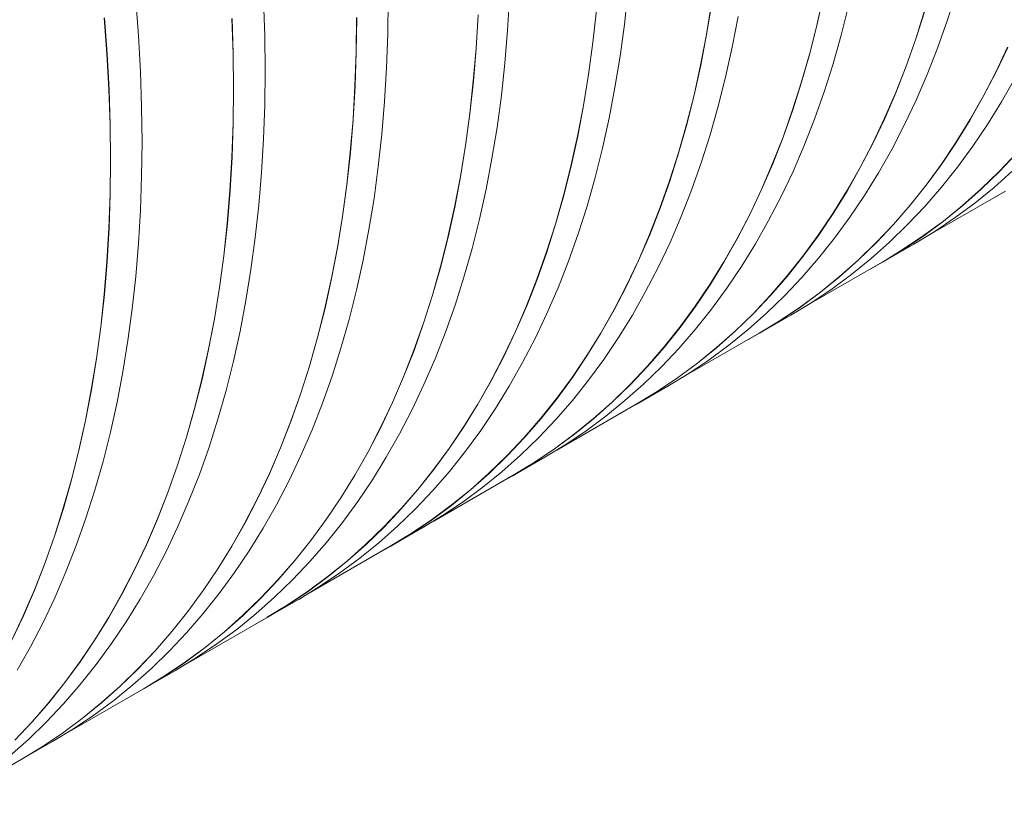
# Model space of a CAD drawing. Units: millimetres. Extents: x 348 to 47982, y -16149 to 12765.
# Drawn here: x 39042 to 39432, y -7225 to -6914 of the extents above; entities that cross this region are included whole.
import ezdxf

# ---------------------------------------------------------------- set-up
doc = ezdxf.new("R2010")
doc.units = ezdxf.units.MM
doc.header["$LTSCALE"] = 35

msp = doc.modelspace()

# ---------------------------------------------------------------- linework, layer by layer
at = {"color": 7, "linetype": 'Continuous', "lineweight": 15}
for p, q in [((39281.626, -6915.578), (39283.022, -6902.761)), ((39360.583, -6903.51), (39357.961, -6915.375)), ((39358.011, -6915.418), (39360.633, -6903.552)), ((39409.528, -6914.112), (39413.051, -6903.044)), ((39089.136, -6920.057), (39088.049, -6905.769)), ((39139.123, -6920.032), (39138.656, -6906.056)), ((39187.866, -6919.327), (39188.022, -6905.7)), ((39235.366, -6917.867), (39236.143, -6904.627)), ((39316.168, -6907.177), (39314.157, -6919.534)), ((39314.208, -6919.574), (39316.219, -6907.216)), ((39367.532, -6919.842), (39370.456, -6908.234)), ((39223.646, -6911.778), (39222.869, -6925.017)), ((39222.921, -6925.051), (39223.698, -6911.811)), ((39270.525, -6909.909), (39269.129, -6922.725)), ((39269.181, -6922.762), (39270.577, -6909.945)), ((39400.556, -6910.183), (39397.034, -6921.249)), ((39397.083, -6921.296), (39400.606, -6910.229)), ((39075.553, -6912.93), (39076.639, -6927.217)), ((39076.691, -6927.242), (39075.604, -6912.954)), ((39126.16, -6913.213), (39126.626, -6927.188)), ((39126.678, -6927.217), (39126.211, -6913.24)), ((39175.525, -6912.855), (39175.369, -6926.48)), ((39175.421, -6926.512), (39175.576, -6912.885)), ((39279.921, -6928.17), (39281.626, -6915.578)), ((39324.335, -6924.506), (39326.653, -6912.39)), ((39357.961, -6915.375), (39355.037, -6926.982)), ((39355.087, -6927.026), (39358.011, -6915.418)), ((39405.71, -6924.897), (39409.528, -6914.112)), ((39187.4, -6932.766), (39187.866, -6919.327)), ((39234.279, -6930.9), (39235.366, -6917.867)), ((39314.157, -6919.534), (39311.839, -6931.649)), ((39311.89, -6931.691), (39314.208, -6919.574)), ((39364.308, -6931.183), (39367.532, -6919.842)), ((39089.913, -6934.195), (39089.136, -6920.057)), ((39139.278, -6933.839), (39139.123, -6920.032)), ((39269.129, -6922.725), (39267.425, -6935.315)), ((39267.476, -6935.354), (39269.181, -6922.762)), ((39397.034, -6921.249), (39393.216, -6932.033)), ((39393.265, -6932.082), (39397.083, -6921.296)), ((39076.639, -6927.217), (39077.416, -6941.352)), ((39077.468, -6941.379), (39076.691, -6927.242)), ((39126.626, -6927.188), (39126.781, -6940.994)), ((39126.833, -6941.023), (39126.678, -6927.217)), ((39175.369, -6926.48), (39174.903, -6939.917)), ((39174.955, -6939.95), (39175.421, -6926.512)), ((39222.869, -6925.017), (39221.782, -6938.048)), ((39221.834, -6938.084), (39222.921, -6925.051)), ((39321.713, -6936.373), (39324.335, -6924.506)), ((39355.037, -6926.982), (39351.813, -6938.322)), ((39351.863, -6938.367), (39355.087, -6927.026)), ((39401.598, -6935.394), (39405.71, -6924.897)), ((39433.446, -6924.589), (39428.757, -6934.485)), ((39428.805, -6934.536), (39433.494, -6924.64)), ((39232.883, -6943.717), (39234.279, -6930.9)), ((39277.909, -6940.529), (39279.921, -6928.17)), ((39311.839, -6931.649), (39309.218, -6943.514)), ((39360.785, -6942.25), (39364.308, -6931.183)), ((39090.38, -6948.171), (39089.913, -6934.195)), ((39139.123, -6947.466), (39139.278, -6933.839)), ((39186.623, -6946.006), (39187.4, -6932.766)), ((39267.425, -6935.315), (39265.413, -6947.673)), ((39265.464, -6947.713), (39267.476, -6935.354)), ((39309.268, -6943.557), (39311.89, -6931.691)), ((39393.216, -6932.033), (39389.104, -6942.529)), ((39389.153, -6942.578), (39393.265, -6932.082)), ((39397.196, -6945.594), (39401.598, -6935.394)), ((39428.757, -6934.485), (39423.784, -6944.071)), ((39423.831, -6944.123), (39428.805, -6934.536)), ((39221.782, -6938.048), (39220.386, -6950.864)), ((39220.438, -6950.901), (39221.834, -6938.084)), ((39318.789, -6947.98), (39321.713, -6936.373)), ((39351.813, -6938.322), (39348.291, -6949.388)), ((39348.34, -6949.435), (39351.863, -6938.367)), ((39431.022, -6946.209), (39436.276, -6936.939)), ((39077.416, -6941.352), (39077.883, -6955.327)), ((39077.935, -6955.356), (39077.468, -6941.379)), ((39126.781, -6940.994), (39126.626, -6954.619)), ((39126.678, -6954.651), (39126.833, -6941.023)), ((39174.903, -6939.917), (39174.126, -6953.156)), ((39174.178, -6953.19), (39174.955, -6939.95)), ((39275.592, -6952.645), (39277.909, -6940.529)), ((39356.966, -6953.036), (39360.785, -6942.25)), ((39389.104, -6942.529), (39384.703, -6952.728)), ((39384.751, -6952.778), (39389.153, -6942.578)), ((39185.536, -6959.039), (39186.623, -6946.006)), ((39231.178, -6956.309), (39232.883, -6943.717)), ((39309.218, -6943.514), (39306.294, -6955.12)), ((39306.344, -6955.165), (39309.268, -6943.557)), ((39392.506, -6955.491), (39397.196, -6945.594)), ((39423.784, -6944.071), (39418.531, -6953.34)), ((39418.577, -6953.394), (39423.831, -6944.123)), ((39425.491, -6955.156), (39431.022, -6946.209)), ((39090.535, -6961.978), (39090.38, -6948.171)), ((39138.656, -6960.904), (39139.123, -6947.466)), ((39220.386, -6950.864), (39218.682, -6963.454)), ((39218.733, -6963.493), (39220.438, -6950.901)), ((39265.413, -6947.673), (39263.096, -6959.788)), ((39263.147, -6959.83), (39265.464, -6947.713)), ((39315.565, -6959.322), (39318.789, -6947.98)), ((39348.291, -6949.388), (39344.472, -6960.172)), ((39344.521, -6960.221), (39348.34, -6949.435)), ((39126.626, -6954.619), (39126.16, -6968.056)), ((39126.211, -6968.089), (39126.678, -6954.651)), ((39174.126, -6953.156), (39173.039, -6966.187)), ((39173.091, -6966.223), (39174.178, -6953.19)), ((39272.97, -6964.511), (39275.592, -6952.645)), ((39352.855, -6963.533), (39356.966, -6953.036)), ((39384.703, -6952.728), (39380.014, -6962.624)), ((39380.061, -6962.675), (39384.751, -6952.778)), ((39418.531, -6953.34), (39413, -6962.286)), ((39413.046, -6962.341), (39418.577, -6953.394)), ((39077.883, -6955.327), (39078.038, -6969.132)), ((39078.09, -6969.162), (39077.935, -6955.356)), ((39229.166, -6968.667), (39231.178, -6956.309)), ((39306.294, -6955.12), (39303.07, -6966.461)), ((39303.119, -6966.506), (39306.344, -6955.165)), ((39387.533, -6965.078), (39392.506, -6955.491)), ((39419.686, -6963.774), (39425.491, -6955.156)), ((39090.38, -6975.605), (39090.535, -6961.978)), ((39137.879, -6974.145), (39138.656, -6960.904)), ((39184.139, -6971.856), (39185.536, -6959.039)), ((39263.096, -6959.788), (39260.475, -6971.653)), ((39260.525, -6971.696), (39263.147, -6959.83)), ((39312.042, -6970.389), (39315.565, -6959.322)), ((39344.472, -6960.172), (39340.361, -6970.668)), ((39340.41, -6970.717), (39344.521, -6960.221)), ((39380.014, -6962.624), (39375.041, -6972.209)), ((39375.088, -6972.262), (39380.061, -6962.675)), ((39413, -6962.286), (39407.196, -6970.903)), ((39407.241, -6970.959), (39413.046, -6962.341)), ((39173.039, -6966.187), (39171.643, -6979.003)), ((39171.694, -6979.04), (39173.091, -6966.223)), ((39218.682, -6963.454), (39216.67, -6975.811)), ((39216.721, -6975.852), (39218.733, -6963.493)), ((39270.046, -6976.119), (39272.97, -6964.511)), ((39303.07, -6966.461), (39299.547, -6977.527)), ((39299.597, -6977.574), (39303.119, -6966.506)), ((39348.453, -6973.733), (39352.855, -6963.533)), ((39382.279, -6974.348), (39387.533, -6965.078)), ((39413.612, -6972.057), (39419.686, -6963.774)), ((39436.929, -6966.583), (39430.073, -6973.827)), ((39430.115, -6973.886), (39436.971, -6966.641)), ((39078.038, -6969.132), (39077.883, -6982.758)), ((39077.935, -6982.789), (39078.09, -6969.162)), ((39126.16, -6968.056), (39125.383, -6981.294)), ((39125.434, -6981.329), (39126.211, -6968.089)), ((39226.849, -6980.784), (39229.166, -6968.667)), ((39308.223, -6981.175), (39312.042, -6970.389)), ((39136.792, -6987.178), (39137.879, -6974.145)), ((39182.435, -6984.448), (39184.139, -6971.856)), ((39260.475, -6971.653), (39257.551, -6983.259)), ((39257.601, -6983.304), (39260.525, -6971.696)), ((39340.361, -6970.668), (39335.96, -6980.867)), ((39336.008, -6980.917), (39340.41, -6970.717)), ((39343.763, -6983.63), (39348.453, -6973.733)), ((39375.041, -6972.209), (39369.788, -6981.479)), ((39369.834, -6981.532), (39375.088, -6972.262)), ((39376.747, -6983.295), (39382.279, -6974.348)), ((39407.196, -6970.903), (39401.123, -6979.185)), ((39401.167, -6979.242), (39407.241, -6970.959)), ((39407.273, -6980), (39413.612, -6972.057)), ((39430.073, -6973.827), (39422.966, -6980.714)), ((39423.007, -6980.774), (39430.115, -6973.886)), ((39428.098, -6980.117), (39435.452, -6973.59)), ((39089.913, -6989.043), (39090.38, -6975.605)), ((39216.67, -6975.811), (39214.353, -6987.927)), ((39214.404, -6987.968), (39216.721, -6975.852)), ((39266.821, -6987.461), (39270.046, -6976.119)), ((39299.547, -6977.527), (39295.729, -6988.311)), ((39295.778, -6988.359), (39299.597, -6977.574)), ((39125.383, -6981.294), (39124.296, -6994.326)), ((39124.347, -6994.362), (39125.434, -6981.329)), ((39171.643, -6979.003), (39169.938, -6991.593)), ((39169.99, -6991.632), (39171.694, -6979.04)), ((39224.227, -6992.65), (39226.849, -6980.784)), ((39304.111, -6991.672), (39308.223, -6981.175)), ((39335.96, -6980.867), (39331.271, -6990.763)), ((39331.318, -6990.814), (39336.008, -6980.917)), ((39369.788, -6981.479), (39364.257, -6990.425)), ((39364.302, -6990.48), (39369.834, -6981.532)), ((39401.123, -6979.185), (39394.784, -6987.126)), ((39394.828, -6987.184), (39401.167, -6979.242)), ((39400.673, -6987.596), (39407.273, -6980)), ((39401.104, -6999.681), (39432.551, -6981.527)), ((39422.966, -6980.714), (39415.612, -6987.241)), ((39415.653, -6987.302), (39423.007, -6980.774)), ((39420.501, -6986.279), (39428.098, -6980.117)), ((39427.7, -6984.328), (39432.614, -6981.576)), ((39077.883, -6982.758), (39077.416, -6996.195)), ((39077.468, -6996.228), (39077.935, -6982.789)), ((39180.423, -6996.806), (39182.435, -6984.448)), ((39257.551, -6983.259), (39254.326, -6994.6)), ((39254.376, -6994.645), (39257.601, -6983.304)), ((39338.79, -6993.217), (39343.763, -6983.63)), ((39370.943, -6991.913), (39376.747, -6983.295)), ((39089.136, -7002.283), (39089.913, -6989.043)), ((39135.396, -6999.995), (39136.792, -6987.178)), ((39214.353, -6987.927), (39211.731, -6999.792)), ((39211.782, -6999.835), (39214.404, -6987.968)), ((39263.298, -6998.528), (39266.821, -6987.461)), ((39295.729, -6988.311), (39291.618, -6998.807)), ((39291.666, -6998.856), (39295.778, -6988.359)), ((39394.784, -6987.126), (39388.185, -6994.722)), ((39388.228, -6994.78), (39394.828, -6987.184)), ((39393.817, -6994.84), (39400.673, -6987.596)), ((39415.612, -6987.241), (39408.017, -6993.402)), ((39408.056, -6993.464), (39415.653, -6987.302)), ((39412.669, -6992.071), (39420.501, -6986.279)), ((39169.938, -6991.593), (39167.927, -7003.95)), ((39167.978, -7003.991), (39169.99, -6991.632)), ((39221.303, -7004.258), (39224.227, -6992.65)), ((39299.709, -7001.872), (39304.111, -6991.672)), ((39331.271, -6990.763), (39326.298, -7000.348)), ((39326.345, -7000.401), (39331.318, -6990.814)), ((39333.536, -7002.487), (39338.79, -6993.217)), ((39364.257, -6990.425), (39358.453, -6999.042)), ((39358.498, -6999.098), (39364.302, -6990.48)), ((39364.869, -7000.196), (39370.943, -6991.913)), ((39408.017, -6993.402), (39400.185, -6999.193)), ((39400.224, -6999.256), (39408.056, -6993.464)), ((39404.605, -6997.489), (39412.669, -6992.071)), ((39077.416, -6996.195), (39076.639, -7009.433)), ((39076.691, -7009.468), (39077.468, -6996.228)), ((39124.296, -6994.326), (39122.9, -7007.141)), ((39122.951, -7007.179), (39124.347, -6994.362)), ((39178.105, -7008.923), (39180.423, -6996.806)), ((39254.326, -6994.6), (39250.804, -7005.666)), ((39250.853, -7005.713), (39254.376, -6994.645)), ((39388.185, -6994.722), (39381.33, -7001.965)), ((39381.372, -7002.025), (39388.228, -6994.78)), ((39386.709, -7001.729), (39393.817, -6994.84)), ((39396.315, -7002.53), (39404.605, -6997.489)), ((39133.692, -7012.587), (39135.396, -6999.995)), ((39211.731, -6999.792), (39208.807, -7011.398)), ((39208.858, -7011.443), (39211.782, -6999.835)), ((39259.48, -7009.314), (39263.298, -6998.528)), ((39291.618, -6998.807), (39287.216, -7009.006)), ((39287.264, -7009.056), (39291.666, -6998.856)), ((39326.298, -7000.348), (39321.044, -7009.617)), ((39321.09, -7009.671), (39326.345, -7000.401)), ((39358.453, -6999.042), (39352.38, -7007.324)), ((39352.424, -7007.381), (39358.498, -6999.098)), ((39358.53, -7008.138), (39364.869, -7000.196)), ((39379.355, -7008.256), (39386.709, -7001.729)), ((39400.185, -6999.193), (39392.122, -7004.611)), ((39392.16, -7004.674), (39400.224, -6999.256)), ((39088.049, -7015.317), (39089.136, -7002.283)), ((39167.927, -7003.95), (39165.61, -7016.066)), ((39165.66, -7016.107), (39167.978, -7003.991)), ((39218.078, -7015.6), (39221.303, -7004.258)), ((39250.804, -7005.666), (39246.986, -7016.45)), ((39247.035, -7016.498), (39250.853, -7005.713)), ((39295.02, -7011.769), (39299.709, -7001.872)), ((39328.004, -7011.434), (39333.536, -7002.487)), ((39381.33, -7001.965), (39374.223, -7008.853)), ((39374.264, -7008.913), (39381.372, -7002.025)), ((39392.122, -7004.611), (39383.834, -7009.651)), ((39383.844, -7009.73), (39396.289, -7002.545)), ((39383.87, -7009.715), (39392.16, -7004.674)), ((39396.289, -7002.545), (39396.315, -7002.53)), ((39076.639, -7009.433), (39075.553, -7022.465)), ((39075.604, -7022.501), (39076.691, -7009.468)), ((39122.9, -7007.141), (39121.195, -7019.732)), ((39121.246, -7019.771), (39122.951, -7007.179)), ((39175.484, -7020.789), (39178.105, -7008.923)), ((39255.368, -7019.81), (39259.48, -7009.314)), ((39287.216, -7009.006), (39282.528, -7018.901)), ((39282.575, -7018.953), (39287.264, -7009.056)), ((39321.044, -7009.617), (39315.514, -7018.564)), ((39352.38, -7007.324), (39346.041, -7015.265)), ((39346.085, -7015.323), (39352.424, -7007.381)), ((39351.93, -7015.735), (39358.53, -7008.138)), ((39352.361, -7027.82), (39383.808, -7009.666)), ((39374.223, -7008.853), (39366.869, -7015.38)), ((39366.909, -7015.441), (39374.264, -7008.913)), ((39371.758, -7014.418), (39379.355, -7008.256)), ((39383.834, -7009.651), (39383.808, -7009.666)), ((39131.68, -7024.945), (39133.692, -7012.587)), ((39208.807, -7011.398), (39205.583, -7022.738)), ((39205.633, -7022.784), (39208.858, -7011.443)), ((39290.046, -7021.356), (39295.02, -7011.769)), ((39315.559, -7018.618), (39321.09, -7009.671)), ((39322.2, -7020.052), (39328.004, -7011.434)), ((39378.957, -7012.467), (39383.87, -7009.715)), ((39086.653, -7028.133), (39088.049, -7015.317)), ((39165.61, -7016.066), (39162.988, -7027.93)), ((39163.039, -7027.974), (39165.66, -7016.107)), ((39214.555, -7026.667), (39218.078, -7015.6)), ((39246.986, -7016.45), (39242.875, -7026.945)), ((39242.923, -7026.995), (39247.035, -7016.498)), ((39346.041, -7015.265), (39339.442, -7022.86)), ((39339.485, -7022.919), (39346.085, -7015.323)), ((39345.074, -7022.979), (39351.93, -7015.735)), ((39366.869, -7015.38), (39359.274, -7021.541)), ((39359.313, -7021.602), (39366.909, -7015.441)), ((39363.926, -7020.21), (39371.758, -7014.418)), ((39121.195, -7019.732), (39119.184, -7032.089)), ((39119.235, -7032.13), (39121.246, -7019.771)), ((39172.559, -7032.397), (39175.484, -7020.789)), ((39250.966, -7030.011), (39255.368, -7019.81)), ((39282.528, -7018.901), (39277.555, -7028.487)), ((39277.601, -7028.54), (39282.575, -7018.953)), ((39284.792, -7030.626), (39290.046, -7021.356)), ((39315.514, -7018.564), (39309.71, -7027.181)), ((39309.755, -7027.236), (39315.559, -7018.618)), ((39316.126, -7028.335), (39322.2, -7020.052)), ((39355.862, -7025.628), (39363.926, -7020.21)), ((39075.553, -7022.465), (39074.156, -7035.28)), ((39074.208, -7035.318), (39075.604, -7022.501)), ((39129.362, -7037.062), (39131.68, -7024.945)), ((39205.583, -7022.738), (39202.061, -7033.805)), ((39202.11, -7033.851), (39205.633, -7022.784)), ((39339.442, -7022.86), (39332.587, -7030.104)), ((39332.629, -7030.164), (39339.485, -7022.919)), ((39337.966, -7029.868), (39345.074, -7022.979)), ((39359.274, -7021.541), (39351.442, -7027.332)), ((39351.48, -7027.394), (39359.313, -7021.602)), ((39084.948, -7040.725), (39086.653, -7028.133)), ((39162.988, -7027.93), (39160.064, -7039.537)), ((39160.114, -7039.581), (39163.039, -7027.974)), ((39210.737, -7037.453), (39214.555, -7026.667)), ((39242.875, -7026.945), (39238.473, -7037.144)), ((39238.521, -7037.195), (39242.923, -7026.995)), ((39277.555, -7028.487), (39272.301, -7037.756)), ((39272.347, -7037.81), (39277.601, -7028.54)), ((39309.71, -7027.181), (39303.636, -7035.463)), ((39303.681, -7035.519), (39309.755, -7027.236)), ((39309.787, -7036.277), (39316.126, -7028.335)), ((39351.442, -7027.332), (39343.379, -7032.75)), ((39343.417, -7032.813), (39351.48, -7027.394)), ((39347.572, -7030.669), (39355.862, -7025.628)), ((39119.184, -7032.089), (39116.866, -7044.204)), ((39116.917, -7044.246), (39119.235, -7032.13)), ((39169.335, -7043.739), (39172.559, -7032.397)), ((39246.277, -7039.908), (39250.966, -7030.011)), ((39279.261, -7039.573), (39284.792, -7030.626)), ((39332.587, -7030.104), (39325.48, -7036.992)), ((39325.521, -7037.052), (39332.629, -7030.164)), ((39330.611, -7036.395), (39337.966, -7029.868)), ((39343.379, -7032.75), (39335.09, -7037.79)), ((39335.101, -7037.869), (39347.546, -7030.684)), ((39335.127, -7037.854), (39343.417, -7032.813)), ((39347.546, -7030.684), (39347.572, -7030.669)), ((39074.156, -7035.28), (39072.452, -7047.871)), ((39072.503, -7047.91), (39074.208, -7035.318)), ((39202.061, -7033.805), (39198.243, -7044.589)), ((39198.292, -7044.637), (39202.11, -7033.851)), ((39303.636, -7035.463), (39297.298, -7043.404)), ((39297.342, -7043.462), (39303.681, -7035.519)), ((39303.187, -7043.873), (39309.787, -7036.277)), ((39323.015, -7042.557), (39330.611, -7036.395)), ((39082.937, -7053.084), (39084.948, -7040.725)), ((39126.74, -7048.928), (39129.362, -7037.062)), ((39160.064, -7039.537), (39156.84, -7050.877)), ((39156.89, -7050.923), (39160.114, -7039.581)), ((39206.625, -7047.949), (39210.737, -7037.453)), ((39238.473, -7037.144), (39233.784, -7047.04)), ((39233.832, -7047.092), (39238.521, -7037.195)), ((39241.303, -7049.494), (39246.277, -7039.908)), ((39272.301, -7037.756), (39266.77, -7046.702)), ((39266.816, -7046.757), (39272.347, -7037.81)), ((39273.456, -7048.191), (39279.261, -7039.573)), ((39303.617, -7055.959), (39335.064, -7037.805)), ((39325.48, -7036.992), (39318.126, -7043.518)), ((39318.166, -7043.579), (39325.521, -7037.052)), ((39330.213, -7040.606), (39335.127, -7037.854)), ((39335.09, -7037.79), (39335.064, -7037.805)), ((39116.866, -7044.204), (39114.245, -7056.069)), ((39114.295, -7056.112), (39116.917, -7044.246)), ((39165.812, -7054.806), (39169.335, -7043.739)), ((39198.243, -7044.589), (39194.131, -7055.084)), ((39194.18, -7055.134), (39198.292, -7044.637)), ((39297.298, -7043.404), (39290.699, -7050.999)), ((39290.742, -7051.058), (39297.342, -7043.462)), ((39296.33, -7051.118), (39303.187, -7043.873)), ((39318.126, -7043.518), (39310.531, -7049.68)), ((39310.57, -7049.741), (39318.166, -7043.579)), ((39315.182, -7048.349), (39323.015, -7042.557)), ((39072.452, -7047.871), (39070.44, -7060.228)), ((39070.491, -7060.268), (39072.503, -7047.91)), ((39202.223, -7058.15), (39206.625, -7047.949)), ((39233.784, -7047.04), (39228.811, -7056.626)), ((39228.858, -7056.679), (39233.832, -7047.092)), ((39266.77, -7046.702), (39260.966, -7055.319)), ((39261.011, -7055.375), (39266.816, -7046.757)), ((39267.382, -7056.474), (39273.456, -7048.191)), ((39307.118, -7053.767), (39315.182, -7048.349)), ((39123.816, -7060.536), (39126.74, -7048.928)), ((39156.84, -7050.877), (39153.318, -7061.943)), ((39153.367, -7061.99), (39156.89, -7050.923)), ((39236.049, -7058.765), (39241.303, -7049.494)), ((39290.699, -7050.999), (39283.843, -7058.243)), ((39283.885, -7058.303), (39290.742, -7051.058)), ((39289.223, -7058.007), (39296.33, -7051.118)), ((39310.531, -7049.68), (39302.699, -7055.471)), ((39302.737, -7055.533), (39310.57, -7049.741)), ((39080.619, -7065.201), (39082.937, -7053.084)), ((39114.245, -7056.069), (39111.321, -7067.676)), ((39111.371, -7067.72), (39114.295, -7056.112)), ((39161.994, -7065.592), (39165.812, -7054.806)), ((39194.131, -7055.084), (39189.73, -7065.283)), ((39189.778, -7065.334), (39194.18, -7055.134)), ((39260.966, -7055.319), (39254.893, -7063.601)), ((39254.937, -7063.658), (39261.011, -7055.375)), ((39261.043, -7064.416), (39267.382, -7056.474)), ((39302.699, -7055.471), (39294.636, -7060.889)), ((39294.673, -7060.952), (39302.737, -7055.533)), ((39298.829, -7058.808), (39307.118, -7053.767)), ((39070.44, -7060.228), (39068.123, -7072.343)), ((39068.174, -7072.385), (39070.491, -7060.268)), ((39197.534, -7068.046), (39202.223, -7058.15)), ((39228.811, -7056.626), (39223.558, -7065.895)), ((39223.604, -7065.949), (39228.858, -7056.679)), ((39230.518, -7067.712), (39236.049, -7058.765)), ((39283.843, -7058.243), (39276.736, -7065.131)), ((39276.778, -7065.191), (39283.885, -7058.303)), ((39281.868, -7064.534), (39289.223, -7058.007)), ((39286.358, -7066.008), (39298.803, -7058.823)), ((39298.803, -7058.823), (39298.829, -7058.808)), ((39120.592, -7071.877), (39123.816, -7060.536)), ((39153.318, -7061.943), (39149.5, -7072.728)), ((39149.548, -7072.776), (39153.367, -7061.99)), ((39254.893, -7063.601), (39248.555, -7071.543)), ((39248.598, -7071.601), (39254.937, -7063.658)), ((39294.636, -7060.889), (39286.347, -7065.929)), ((39286.384, -7065.993), (39294.673, -7060.952)), ((39077.997, -7077.067), (39080.619, -7065.201)), ((39111.321, -7067.676), (39108.097, -7079.016)), ((39108.147, -7079.062), (39111.371, -7067.72)), ((39157.882, -7076.088), (39161.994, -7065.592)), ((39189.73, -7065.283), (39185.041, -7075.179)), ((39185.088, -7075.231), (39189.778, -7065.334)), ((39192.56, -7077.633), (39197.534, -7068.046)), ((39223.558, -7065.895), (39218.027, -7074.841)), ((39218.073, -7074.896), (39223.604, -7065.949)), ((39224.713, -7076.33), (39230.518, -7067.712)), ((39254.443, -7072.012), (39261.043, -7064.416)), ((39254.874, -7084.098), (39286.321, -7065.944)), ((39276.736, -7065.131), (39269.383, -7071.657)), ((39269.423, -7071.718), (39276.778, -7065.191)), ((39274.272, -7070.696), (39281.868, -7064.534)), ((39281.47, -7068.745), (39286.384, -7065.993)), ((39286.347, -7065.929), (39286.321, -7065.944)), ((39117.069, -7082.945), (39120.592, -7071.877)), ((39248.555, -7071.543), (39241.956, -7079.138)), ((39241.998, -7079.197), (39248.598, -7071.601)), ((39247.587, -7079.257), (39254.443, -7072.012)), ((39269.383, -7071.657), (39261.787, -7077.818)), ((39261.827, -7077.88), (39269.423, -7071.718)), ((39266.439, -7076.488), (39274.272, -7070.696)), ((39068.123, -7072.343), (39065.502, -7084.208)), ((39065.552, -7084.251), (39068.174, -7072.385)), ((39149.5, -7072.728), (39145.388, -7083.223)), ((39145.437, -7083.273), (39149.548, -7072.776)), ((39185.041, -7075.179), (39180.068, -7084.765)), ((39180.115, -7084.818), (39185.088, -7075.231)), ((39218.027, -7074.841), (39212.223, -7083.458)), ((39212.268, -7083.514), (39218.073, -7074.896)), ((39075.073, -7088.675), (39077.997, -7077.067)), ((39108.097, -7079.016), (39104.574, -7090.082)), ((39104.624, -7090.129), (39108.147, -7079.062)), ((39153.48, -7086.288), (39157.882, -7076.088)), ((39187.306, -7086.903), (39192.56, -7077.633)), ((39218.639, -7084.613), (39224.713, -7076.33)), ((39241.956, -7079.138), (39235.1, -7086.382)), ((39235.142, -7086.441), (39241.998, -7079.197)), ((39240.479, -7086.145), (39247.587, -7079.257)), ((39261.787, -7077.818), (39253.955, -7083.61)), ((39253.994, -7083.672), (39261.827, -7077.88)), ((39258.375, -7081.906), (39266.439, -7076.488)), ((39113.25, -7093.73), (39117.069, -7082.945)), ((39145.388, -7083.223), (39140.987, -7093.422)), ((39141.035, -7093.473), (39145.437, -7083.273)), ((39212.223, -7083.458), (39206.15, -7091.74)), ((39206.194, -7091.797), (39212.268, -7083.514)), ((39253.955, -7083.61), (39245.893, -7089.028)), ((39245.93, -7089.09), (39253.994, -7083.672)), ((39250.086, -7086.947), (39258.375, -7081.906)), ((39065.502, -7084.208), (39062.578, -7095.815)), ((39062.628, -7095.859), (39065.552, -7084.251)), ((39148.79, -7096.185), (39153.48, -7086.288)), ((39180.068, -7084.765), (39174.815, -7094.034)), ((39174.861, -7094.088), (39180.115, -7084.818)), ((39181.775, -7095.851), (39187.306, -7086.903)), ((39212.3, -7092.555), (39218.639, -7084.613)), ((39235.1, -7086.382), (39227.993, -7093.27)), ((39228.034, -7093.33), (39235.142, -7086.441)), ((39233.125, -7092.673), (39240.479, -7086.145)), ((39237.615, -7094.146), (39250.06, -7086.962)), ((39250.06, -7086.962), (39250.086, -7086.947)), ((39071.848, -7100.016), (39075.073, -7088.675)), ((39104.574, -7090.082), (39100.756, -7100.867)), ((39100.805, -7100.915), (39104.624, -7090.129)), ((39245.893, -7089.028), (39237.604, -7094.068)), ((39237.641, -7094.131), (39245.93, -7089.09)), ((39109.139, -7104.227), (39113.25, -7093.73)), ((39140.987, -7093.422), (39136.298, -7103.318)), ((39136.345, -7103.37), (39141.035, -7093.473)), ((39174.815, -7094.034), (39169.284, -7102.98)), ((39169.329, -7103.035), (39174.861, -7094.088)), ((39206.15, -7091.74), (39199.812, -7099.682)), ((39199.855, -7099.739), (39206.194, -7091.797)), ((39205.7, -7100.151), (39212.3, -7092.555)), ((39206.131, -7112.237), (39237.578, -7094.083)), ((39227.993, -7093.27), (39220.639, -7099.796)), ((39220.68, -7099.857), (39228.034, -7093.33)), ((39225.529, -7098.835), (39233.125, -7092.673)), ((39232.727, -7096.883), (39237.641, -7094.131)), ((39237.604, -7094.068), (39237.578, -7094.083)), ((39062.578, -7095.815), (39059.354, -7107.155)), ((39059.403, -7107.201), (39062.628, -7095.859)), ((39143.817, -7105.772), (39148.79, -7096.185)), ((39175.97, -7104.469), (39181.775, -7095.851)), ((39217.696, -7104.627), (39225.529, -7098.835)), ((39068.326, -7111.084), (39071.848, -7100.016)), ((39100.756, -7100.867), (39096.645, -7111.362)), ((39096.693, -7111.411), (39100.805, -7100.915)), ((39169.284, -7102.98), (39163.48, -7111.597)), ((39163.525, -7111.653), (39169.329, -7103.035)), ((39199.812, -7099.682), (39193.212, -7107.277)), ((39193.255, -7107.336), (39199.855, -7099.739)), ((39198.844, -7107.396), (39205.7, -7100.151)), ((39220.639, -7099.796), (39213.044, -7105.957)), ((39213.084, -7106.019), (39220.68, -7099.857)), ((39059.354, -7107.155), (39055.831, -7118.221)), ((39104.736, -7114.427), (39109.139, -7104.227)), ((39136.298, -7103.318), (39131.325, -7112.904)), ((39131.372, -7112.957), (39136.345, -7103.37)), ((39138.563, -7115.042), (39143.817, -7105.772)), ((39169.896, -7112.752), (39175.97, -7104.469)), ((39213.044, -7105.957), (39205.212, -7111.749)), ((39205.251, -7111.811), (39213.084, -7106.019)), ((39209.632, -7110.045), (39217.696, -7104.627)), ((39055.881, -7118.268), (39059.403, -7107.201)), ((39064.507, -7121.869), (39068.326, -7111.084)), ((39193.212, -7107.277), (39186.357, -7114.521)), ((39186.399, -7114.58), (39193.255, -7107.336)), ((39191.736, -7114.284), (39198.844, -7107.396)), ((39201.343, -7115.086), (39209.632, -7110.045)), ((39096.645, -7111.362), (39092.244, -7121.561)), ((39092.291, -7121.612), (39096.693, -7111.411)), ((39100.047, -7124.324), (39104.736, -7114.427)), ((39131.325, -7112.904), (39126.071, -7122.173)), ((39126.118, -7122.227), (39131.372, -7112.957)), ((39163.48, -7111.597), (39157.407, -7119.879)), ((39157.451, -7119.936), (39163.525, -7111.653)), ((39163.557, -7120.694), (39169.896, -7112.752)), ((39186.357, -7114.521), (39179.25, -7121.409)), ((39179.291, -7121.469), (39186.399, -7114.58)), ((39184.382, -7120.812), (39191.736, -7114.284)), ((39205.212, -7111.749), (39197.149, -7117.166)), ((39197.187, -7117.229), (39205.251, -7111.811)), ((39055.831, -7118.221), (39052.013, -7129.006)), ((39052.062, -7129.054), (39055.881, -7118.268)), ((39133.031, -7123.989), (39138.563, -7115.042)), ((39197.149, -7117.166), (39188.861, -7122.207)), ((39188.871, -7122.285), (39201.316, -7115.101)), ((39188.897, -7122.27), (39197.187, -7117.229)), ((39201.316, -7115.101), (39201.343, -7115.086)), ((39060.395, -7132.366), (39064.507, -7121.869)), ((39092.244, -7121.561), (39087.555, -7131.457)), ((39087.602, -7131.509), (39092.291, -7121.612)), ((39126.071, -7122.173), (39120.541, -7131.119)), ((39120.586, -7131.174), (39126.118, -7122.227)), ((39157.407, -7119.879), (39151.068, -7127.821)), ((39151.112, -7127.878), (39157.451, -7119.936)), ((39156.957, -7128.29), (39163.557, -7120.694)), ((39157.388, -7140.376), (39188.835, -7122.222)), ((39179.25, -7121.409), (39171.896, -7127.935)), ((39171.936, -7127.996), (39179.291, -7121.469)), ((39176.785, -7126.973), (39184.382, -7120.812)), ((39183.984, -7125.022), (39188.897, -7122.27)), ((39188.861, -7122.207), (39188.835, -7122.222)), ((39095.074, -7133.911), (39100.047, -7124.324)), ((39127.227, -7132.608), (39133.031, -7123.989)), ((39052.013, -7129.006), (39047.902, -7139.501)), ((39047.95, -7139.55), (39052.062, -7129.054)), ((39151.068, -7127.821), (39144.469, -7135.416)), ((39144.512, -7135.474), (39151.112, -7127.878)), ((39150.101, -7135.535), (39156.957, -7128.29)), ((39171.896, -7127.935), (39164.301, -7134.096)), ((39164.34, -7134.158), (39171.936, -7127.996)), ((39168.953, -7132.766), (39176.785, -7126.973)), ((39055.993, -7142.566), (39060.395, -7132.366)), ((39087.555, -7131.457), (39082.582, -7141.043)), ((39082.629, -7141.095), (39087.602, -7131.509)), ((39089.819, -7143.181), (39095.074, -7133.911)), ((39120.541, -7131.119), (39114.737, -7139.736)), ((39114.782, -7139.792), (39120.586, -7131.174)), ((39121.153, -7140.891), (39127.227, -7132.608)), ((39164.301, -7134.096), (39156.469, -7139.888)), ((39156.507, -7139.95), (39164.34, -7134.158)), ((39160.889, -7138.184), (39168.953, -7132.766)), ((39144.469, -7135.416), (39137.614, -7142.66)), ((39137.656, -7142.719), (39144.512, -7135.474)), ((39142.993, -7142.423), (39150.101, -7135.535)), ((39152.599, -7143.225), (39160.889, -7138.184)), ((39047.902, -7139.501), (39043.5, -7149.7)), ((39043.548, -7149.75), (39047.95, -7139.55)), ((39082.582, -7141.043), (39077.328, -7150.312)), ((39077.374, -7150.366), (39082.629, -7141.095)), ((39114.737, -7139.736), (39108.663, -7148.018)), ((39108.708, -7148.075), (39114.782, -7139.792)), ((39114.814, -7148.833), (39121.153, -7140.891)), ((39156.469, -7139.888), (39148.406, -7145.305)), ((39148.444, -7145.368), (39156.507, -7139.95)), ((39051.304, -7152.463), (39055.993, -7142.566)), ((39084.288, -7152.128), (39089.819, -7143.181)), ((39137.614, -7142.66), (39130.507, -7149.547)), ((39130.548, -7149.608), (39137.656, -7142.719)), ((39135.638, -7148.95), (39142.993, -7142.423)), ((39148.406, -7145.305), (39140.118, -7150.346)), ((39140.128, -7150.424), (39152.573, -7143.24)), ((39140.154, -7150.409), (39148.444, -7145.368)), ((39152.573, -7143.24), (39152.599, -7143.225)), ((39043.5, -7149.7), (39038.811, -7159.596)), ((39038.859, -7159.647), (39043.548, -7149.75)), ((39108.663, -7148.018), (39102.325, -7155.959)), ((39102.369, -7156.017), (39108.708, -7148.075)), ((39108.214, -7156.429), (39114.814, -7148.833)), ((39130.507, -7149.547), (39123.153, -7156.074)), ((39123.193, -7156.135), (39130.548, -7149.608)), ((39128.042, -7155.112), (39135.638, -7148.95)), ((39046.33, -7162.05), (39051.304, -7152.463)), ((39077.328, -7150.312), (39071.797, -7159.258)), ((39071.843, -7159.313), (39077.374, -7150.366)), ((39078.483, -7160.746), (39084.288, -7152.128)), ((39108.644, -7168.515), (39140.091, -7150.361)), ((39135.24, -7153.161), (39140.154, -7150.409)), ((39140.118, -7150.346), (39140.091, -7150.361)), ((39102.325, -7155.959), (39095.726, -7163.555)), ((39095.769, -7163.613), (39102.369, -7156.017)), ((39101.358, -7163.674), (39108.214, -7156.429)), ((39123.153, -7156.074), (39115.558, -7162.235)), ((39115.597, -7162.297), (39123.193, -7156.135)), ((39120.209, -7160.904), (39128.042, -7155.112)), ((39071.797, -7159.258), (39065.994, -7167.875)), ((39066.038, -7167.931), (39071.843, -7159.313)), ((39072.41, -7169.029), (39078.483, -7160.746)), ((39112.146, -7166.323), (39120.209, -7160.904)), ((39041.076, -7171.32), (39046.33, -7162.05)), ((39095.726, -7163.555), (39088.87, -7170.799)), ((39088.912, -7170.858), (39095.769, -7163.613)), ((39094.25, -7170.562), (39101.358, -7163.674)), ((39115.558, -7162.235), (39107.726, -7168.026)), ((39107.764, -7168.089), (39115.597, -7162.297)), ((39065.994, -7167.875), (39059.92, -7176.157)), ((39059.965, -7176.214), (39066.038, -7167.931)), ((39066.07, -7176.972), (39072.41, -7169.029)), ((39107.726, -7168.026), (39099.663, -7173.444)), ((39099.7, -7173.507), (39107.764, -7168.089)), ((39103.856, -7171.364), (39112.146, -7166.323)), ((39088.87, -7170.799), (39081.763, -7177.686)), ((39081.805, -7177.746), (39088.912, -7170.858)), ((39086.895, -7177.089), (39094.25, -7170.562)), ((39099.663, -7173.444), (39091.374, -7178.484)), ((39091.385, -7178.563), (39103.83, -7171.379)), ((39103.83, -7171.379), (39103.856, -7171.364)), ((39059.92, -7176.157), (39053.582, -7184.098)), ((39053.625, -7184.156), (39059.965, -7176.214)), ((39059.471, -7184.568), (39066.07, -7176.972)), ((39079.299, -7183.251), (39086.895, -7177.089)), ((39091.411, -7178.548), (39099.7, -7173.507)), ((39059.901, -7196.654), (39091.348, -7178.5)), ((39081.763, -7177.686), (39074.41, -7184.213)), ((39074.45, -7184.274), (39081.805, -7177.746)), ((39086.497, -7181.3), (39091.411, -7178.548)), ((39091.374, -7178.484), (39091.348, -7178.5)), ((39053.582, -7184.098), (39046.983, -7191.694)), ((39047.025, -7191.752), (39053.625, -7184.156)), ((39052.614, -7191.813), (39059.471, -7184.568)), ((39074.41, -7184.213), (39066.814, -7190.374)), ((39066.854, -7190.436), (39074.45, -7184.274)), ((39071.466, -7189.043), (39079.299, -7183.251)), ((39063.402, -7194.462), (39071.466, -7189.043)), ((39046.983, -7191.694), (39040.127, -7198.937)), ((39040.169, -7198.997), (39047.025, -7191.752)), ((39045.506, -7198.701), (39052.614, -7191.813)), ((39066.814, -7190.374), (39058.983, -7196.165)), ((39059.021, -7196.228), (39066.854, -7190.436)), ((39058.983, -7196.165), (39050.92, -7201.583)), ((39050.957, -7201.646), (39059.021, -7196.228)), ((39055.113, -7199.502), (39063.402, -7194.462)), ((39038.152, -7205.228), (39045.506, -7198.701)), ((39042.642, -7206.702), (39055.087, -7199.518)), ((39055.087, -7199.518), (39055.113, -7199.502)), ((39050.92, -7201.583), (39042.631, -7206.623)), ((39042.668, -7206.687), (39050.957, -7201.646)), ((39011.158, -7224.792), (39042.605, -7206.638)), ((39037.754, -7209.439), (39042.668, -7206.687)), ((39042.631, -7206.623), (39042.605, -7206.638))]:
    msp.add_line(p, q, dxfattribs=at)

doc.saveas('drawing.dxf')
